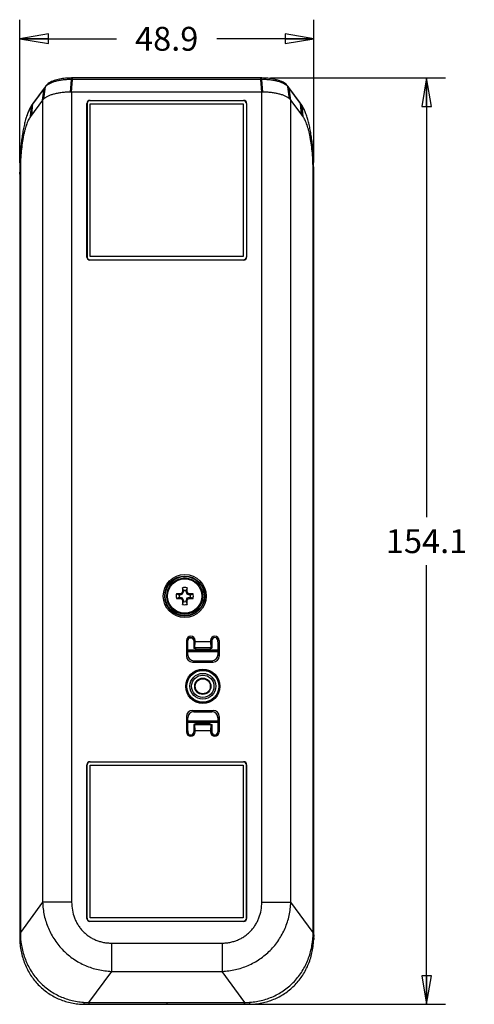
# Model space of a CAD drawing. Units: inches. Extents: x 0.8 to 8.4, y 1.7 to 16.1.
# Drawn here: x 1.4 to 4.3, y 1.7 to 8.2 of the extents above; entities that cross this region are included whole.
import ezdxf

# ---------------------------------------------------------------- set-up
doc = ezdxf.new("R2010")
doc.units = ezdxf.units.IN
doc.header["$LTSCALE"] = 1.108148
doc.header["$MEASUREMENT"] = 0
doc.layers.get('0').update_dxf_attribs({"linetype": 'CONTINUOUS'})
for name, color, linetype in [('3_AXIS', 7, 'CONTINUOUS'), ('4_SURF', 7, 'CONTINUOUS'), ('8_ROUNDS', 7, 'CONTINUOUS')]:
    doc.layers.add(name, color=color, linetype=linetype)
doc.styles.get("Standard").update_dxf_attribs({"font": 'txt', "width": 0.8})
doc.dimstyles.new('DIMSTYLE_1', dxfattribs={"dimtxt": 0.15625, "dimasz": 0.1875, "dimexe": 0.18, "dimexo": 0.0625, "dimgap": 0.09, "dimtad": 0, "dimtih": 1, "dimtoh": 1, "dimdec": 1, "dimzin": 4, "dimdsep": 46, "dimtxsty": 'STANDARD', "dimblk": 'CLOSED', "dimblk1": 'CLOSED', "dimblk2": 'CLOSED', "dimcen": 0.09, "dimadec": 0, "dimazin": 0, "dimtfac": 1, "dimtdec": 1, "dimtofl": 0, "dimtmove": 0, "dimatfit": 3, "dimldrblk": 'CLOSED', "dimfxl": 1, "dimtolj": 1, "dimtzin": 4, "dimarcsym": 0})

# ---------------------------------------------------------------- blocks, each defined once
blk = doc.blocks.new('_CLOSED')
at = {"color": 0, "linetype": 'BYBLOCK'}
for p, q in [((0, 0), (-1, 0.167)), ((-1, 0.167), (-1, -0.167)), ((-1, -0.167), (0, 0)), ((-1, 0), (0, 0))]:
    blk.add_line(p, q, dxfattribs=at)
blk = doc.blocks.new('*D0')
at = {"color": 2, "linetype": 'CONTINUOUS'}
for p, q in [((1.3704, 7.2173), (1.3704, 8.1528)), ((3.2947, 7.2173), (3.2947, 8.1528)), ((1.3704, 8.0278), (2.0044, 8.0278)), ((3.2947, 8.0278), (2.6607, 8.0278))]:
    blk.add_line(p, q, dxfattribs=at)
at = {"color": 2, "linetype": 'CONTINUOUS', "xscale": 0.1875, "yscale": 0.1875, "zscale": 0.1875, "rotation": 180}
blk.add_blockref('_CLOSED', (1.3704, 8.0278), dxfattribs=at)
at = {"color": 2, "linetype": 'CONTINUOUS', "xscale": 0.1875, "yscale": 0.1875, "zscale": 0.1875}
blk.add_blockref('_CLOSED', (3.2947, 8.0278), dxfattribs=at)
at = {"color": 2, "linetype": 'CONTINUOUS', "insert": (2.3325, 8.1059), "char_height": 0.15625, "width": 0.5, "attachment_point": 2, "line_spacing_factor": 0.9}
blk.add_mtext('48.9', dxfattribs=at)
blk = doc.blocks.new('*D1')
at = {"color": 2, "linetype": 'CONTINUOUS'}
for p, q in [((3.0114, 7.771), (4.1581, 7.771)), ((4.0331, 7.771), (4.0331, 4.8944)), ((4.0331, 1.7052), (4.0331, 4.5819)), ((2.9024, 1.7052), (4.1581, 1.7052))]:
    blk.add_line(p, q, dxfattribs=at)
at = {"color": 2, "linetype": 'CONTINUOUS', "xscale": 0.1875, "yscale": 0.1875, "zscale": 0.1875}
for p, rotation in [((4.0331, 7.771), 90), ((4.0331, 1.7052), 270)]:
    blk.add_blockref('_CLOSED', p, dxfattribs=dict(at, rotation=rotation))
at = {"color": 2, "linetype": 'CONTINUOUS', "insert": (4.0331, 4.8162), "char_height": 0.15625, "width": 0.625, "attachment_point": 2, "line_spacing_factor": 0.9}
blk.add_mtext('154.1', dxfattribs=at)

msp = doc.modelspace()

# ---------------------------------------------------------------- linework, layer by layer
at = {"color": 7, "linetype": 'CONTINUOUS'}
for p, q in [((1.7033, 7.6792), (1.7092, 7.7611)), ((1.7092, 7.7611), (1.7093, 7.771)), ((1.7103, 7.7611), (1.7092, 7.7611)), ((1.7162, 7.771), (1.7093, 7.771)), ((1.7103, 7.7611), (1.7103, 7.771)), ((1.7103, 7.6792), (1.7162, 7.7611)), ((1.7162, 7.7611), (1.7103, 7.7611)), ((1.7162, 7.7611), (1.7162, 7.771)), ((2.9558, 7.771), (1.7162, 7.771)), ((2.9489, 7.7611), (1.7162, 7.7611)), ((2.9489, 7.7611), (2.9489, 7.771)), ((2.9548, 7.6792), (2.9489, 7.7611)), ((2.9548, 7.7611), (2.9489, 7.7611)), ((2.9548, 7.7611), (2.9548, 7.771)), ((2.9559, 7.7611), (2.9548, 7.7611)), ((2.9559, 7.7611), (2.9558, 7.771)), ((2.9618, 7.6792), (2.9559, 7.7611)), ((1.5313, 7.7042), (1.4571, 7.6034)), ((1.5339, 7.7093), (1.4597, 7.6084)), ((1.5202, 7.6261), (1.5313, 7.7042)), ((1.5287, 7.6352), (1.5389, 7.7141)), ((1.5419, 7.7197), (1.5391, 7.7161)), ((1.5419, 7.7197), (1.5422, 7.7202)), ((1.7103, 7.6792), (1.7103, 2.3734)), ((2.9548, 7.6792), (1.7103, 7.6792)), ((2.9548, 2.3734), (2.9548, 7.6792)), ((3.1232, 7.7197), (3.1228, 7.7202)), ((3.1364, 7.6352), (3.1262, 7.7141)), ((3.1311, 7.7093), (3.1287, 7.7125)), ((3.2054, 7.6084), (3.1311, 7.7093)), ((3.1449, 7.6261), (3.1338, 7.7042)), ((3.208, 7.6034), (3.1338, 7.7042)), ((1.5202, 7.6261), (1.4406, 7.518)), ((1.4597, 7.6084), (1.4564, 7.6039)), ((1.5202, 7.6261), (1.5202, 2.3734)), ((3.1449, 2.3734), (3.1449, 7.6261)), ((3.2245, 7.518), (3.1449, 7.6261)), ((3.2097, 7.6026), (3.2054, 7.6084)), ((1.4406, 7.518), (1.4465, 7.5885)), ((1.445, 7.5239), (1.451, 7.5952)), ((1.4462, 7.5256), (1.4523, 7.5969)), ((1.4498, 7.5946), (1.4484, 7.5925)), ((1.4491, 7.5924), (1.4489, 7.5922)), ((1.4506, 7.5316), (1.4571, 7.6034)), ((1.4516, 7.596), (1.4514, 7.5957)), ((1.4528, 7.5975), (1.4523, 7.5969)), ((1.4561, 7.6021), (1.4528, 7.5975)), ((1.4536, 7.6001), (1.4528, 7.599)), ((1.454, 7.6007), (1.4536, 7.6001)), ((1.4545, 7.6013), (1.454, 7.6007)), ((1.4552, 7.6023), (1.4545, 7.6013)), ((1.4555, 7.6027), (1.4552, 7.6023)), ((1.4564, 7.6039), (1.4554, 7.6026)), ((1.4571, 7.6034), (1.4561, 7.6021)), ((1.8325, 6.6016), (1.8325, 7.6016)), ((1.8325, 7.6016), (2.8325, 7.6016)), ((2.8325, 7.6016), (2.8325, 6.6016)), ((3.2145, 7.5316), (3.208, 7.6034)), ((3.209, 7.6021), (3.208, 7.6034)), ((3.2123, 7.5975), (3.209, 7.6021)), ((3.2101, 7.6021), (3.2096, 7.6027)), ((3.2109, 7.601), (3.2101, 7.6021)), ((3.2114, 7.6002), (3.2109, 7.601)), ((3.2115, 7.6001), (3.2114, 7.6002)), ((3.2123, 7.599), (3.2115, 7.6001)), ((3.2128, 7.5969), (3.2123, 7.5975)), ((3.2189, 7.5256), (3.2128, 7.5969)), ((3.2136, 7.5957), (3.2135, 7.596)), ((3.2201, 7.5239), (3.214, 7.5952)), ((3.2162, 7.5922), (3.216, 7.5924)), ((3.2226, 7.5827), (3.2167, 7.5925)), ((3.2245, 7.518), (3.2186, 7.5885)), ((1.3747, 7.1666), (1.3717, 7.2303)), ((3.2904, 7.1666), (3.2934, 7.2303)), ((1.3747, 7.1666), (1.3747, 2.1757)), ((3.2904, 2.1757), (3.2904, 7.1666)), ((1.3704, 7.1548), (1.3704, 2.1488)), ((1.3747, 7.093), (1.3704, 7.1548)), ((3.2904, 7.093), (3.2947, 7.1548)), ((3.2947, 2.1488), (3.2947, 7.1548)), ((2.8325, 6.6016), (1.8325, 6.6016)), ((2.3962, 4.3934), (2.4141, 4.3872)), ((2.4225, 4.3872), (2.4141, 4.3872)), ((2.4225, 4.3872), (2.4212, 4.3939)), ((2.4225, 4.3872), (2.4363, 4.3929)), ((2.4363, 4.3929), (2.431, 4.3981)), ((2.4419, 4.4066), (2.4352, 4.4079)), ((2.4419, 4.415), (2.4357, 4.433)), ((2.4363, 4.3929), (2.4419, 4.4066)), ((2.4419, 4.415), (2.4419, 4.4066)), ((2.4656, 4.433), (2.4594, 4.415)), ((2.4594, 4.4066), (2.4594, 4.415)), ((2.4594, 4.4066), (2.4661, 4.4079)), ((2.4594, 4.4066), (2.4651, 4.3929)), ((2.4651, 4.3929), (2.4703, 4.3981)), ((2.4651, 4.3929), (2.4788, 4.3872)), ((2.4788, 4.3872), (2.4801, 4.3939)), ((2.4872, 4.3872), (2.4788, 4.3872)), ((2.4872, 4.3872), (2.5051, 4.3934)), ((2.4141, 4.3697), (2.3962, 4.3636)), ((2.4141, 4.3697), (2.4225, 4.3697)), ((2.4225, 4.3697), (2.4212, 4.363)), ((2.4363, 4.3641), (2.4225, 4.3697)), ((2.4363, 4.3641), (2.431, 4.3588)), ((2.4419, 4.3503), (2.4352, 4.349)), ((2.4357, 4.324), (2.4419, 4.342)), ((2.4419, 4.3503), (2.4363, 4.3641)), ((2.4419, 4.3503), (2.4419, 4.342)), ((2.4651, 4.3641), (2.4594, 4.3503)), ((2.4594, 4.3503), (2.4661, 4.349)), ((2.4594, 4.342), (2.4594, 4.3503)), ((2.4594, 4.342), (2.4656, 4.324)), ((2.4788, 4.3697), (2.4651, 4.3641)), ((2.4651, 4.3641), (2.4703, 4.3588)), ((2.4788, 4.3697), (2.4872, 4.3697)), ((2.4788, 4.3697), (2.4801, 4.363)), ((2.5051, 4.3636), (2.4872, 4.3697)), ((2.4617, 4.0872), (2.4703, 4.0872)), ((2.4703, 4.0789), (2.4703, 4.0872)), ((2.6758, 4.0872), (2.6672, 4.0872)), ((2.6672, 4.0789), (2.6672, 4.0872)), ((2.6672, 4.0234), (2.4703, 4.0234)), ((2.6672, 4.0136), (2.4703, 4.0136)), ((2.4704, 4.0241), (2.6672, 4.0241)), ((2.4703, 3.5622), (2.6672, 3.5622)), ((2.4703, 3.5524), (2.6672, 3.5524)), ((2.6672, 3.5517), (2.4704, 3.5517)), ((2.4617, 3.4886), (2.4703, 3.4886)), ((2.4703, 3.4969), (2.4703, 3.4886)), ((2.6672, 3.4969), (2.6672, 3.4886)), ((2.6758, 3.4886), (2.6672, 3.4886)), ((1.8325, 3.2709), (2.8325, 3.2709)), ((1.8325, 2.2709), (1.8325, 3.2709)), ((2.8325, 3.2709), (2.8325, 2.2709)), ((1.5202, 2.3734), (1.3747, 2.1757)), ((3.2904, 2.1757), (3.1449, 2.3734)), ((2.8325, 2.2709), (1.8325, 2.2709)), ((1.3747, 2.1954), (1.3704, 2.1488)), ((3.2904, 2.1954), (3.2947, 2.1488)), ((1.3747, 2.1757), (1.3707, 2.1287)), ((3.2904, 2.1757), (3.2944, 2.1287)), ((1.9704, 1.9211), (1.8205, 1.7174)), ((2.8446, 1.7174), (2.6947, 1.9211)), ((1.7882, 1.7186), (1.7932, 1.7054)), ((1.7932, 1.7054), (1.7941, 1.7054)), ((1.8205, 1.7174), (2.8446, 1.7174)), ((1.8205, 1.7174), (1.8252, 1.7052)), ((1.8252, 1.7052), (2.8399, 1.7052)), ((2.3325, 1.7174), (2.3325, 1.7052)), ((2.8446, 1.7174), (2.8399, 1.7052)), ((2.871, 1.7054), (2.8719, 1.7054)), ((2.8769, 1.7186), (2.8719, 1.7054))]:
    msp.add_line(p, q, dxfattribs=at)
for points in [[(1.7093, 7.771), (1.6998, 7.7709), (1.6898, 7.7705), (1.6799, 7.77), (1.67, 7.7692), (1.6602, 7.7681), (1.6505, 7.7668), (1.6409, 7.7653), (1.6314, 7.7635), (1.6222, 7.7615), (1.6131, 7.7593), (1.6043, 7.7567), (1.5957, 7.7539), (1.5874, 7.7508), (1.5792, 7.7473), (1.5715, 7.7434), (1.5642, 7.7392), (1.5576, 7.7347), (1.5516, 7.73), (1.5464, 7.725), (1.5422, 7.7202)], [(3.1228, 7.7202), (3.1187, 7.725), (3.1135, 7.7299), (3.1076, 7.7347), (3.1009, 7.7392), (3.0937, 7.7434), (3.0859, 7.7472), (3.0778, 7.7507), (3.0694, 7.7539), (3.0608, 7.7567), (3.052, 7.7592), (3.043, 7.7615), (3.0337, 7.7635), (3.0243, 7.7653), (3.0147, 7.7668), (3.005, 7.7681), (2.9952, 7.7692), (2.9853, 7.77), (2.9753, 7.7705), (2.9653, 7.7709), (2.9558, 7.771)], [(1.5391, 7.7161), (1.5364, 7.7125), (1.5339, 7.7093)], [(3.1287, 7.7125), (3.126, 7.7161), (3.1232, 7.7197)], [(1.4484, 7.5925), (1.4425, 7.5827), (1.4367, 7.572), (1.4313, 7.5606), (1.4261, 7.5486), (1.4212, 7.536), (1.4182, 7.5276)], [(1.4528, 7.599), (1.4514, 7.5969), (1.4498, 7.5946)], [(3.2167, 7.5925), (3.2153, 7.5946), (3.2137, 7.5969), (3.2123, 7.599)], [(3.2469, 7.5276), (3.2439, 7.536), (3.239, 7.5486), (3.2338, 7.5606), (3.2284, 7.5719), (3.2226, 7.5827)]]:
    msp.add_lwpolyline(points, dxfattribs=at)
for centre, radius in [((2.4507, 4.3785), 0.1181), ((2.4507, 4.3785), 0.1122), ((2.5688, 3.7879), 0.1122), ((2.5688, 3.7879), 0.1081), ((2.5688, 3.7879), 0.1041), ((2.5688, 3.7879), 0.0845), ((2.5688, 3.7879), 0.073), ((2.5688, 3.7879), 0.0533), ((2.5688, 3.7879), 0.0492)]:
    msp.add_circle(centre, radius, dxfattribs=at)
for centre, radius, start, end in [((1.5494, 7.6979), 0.0191, 143.69693, 160.93379), ((1.7941, 7.5107), 0.3264, 142.64476, 143.63576), ((1.8039, 7.5031), 0.3388, 141.48506, 142.64047), ((1.5567, 7.7082), 0.0187, 142.15546, 161.74681), ((1.5736, 7.6864), 0.0444, 140.89131, 141.48591), ((1.5569, 7.7086), 0.0187, 141.74641, 161.81492), ((1.7103, 7.1387), 0.5405, 89.9999, 90.74403), ((2.9548, 7.1387), 0.5405, 89.25595, 90.0001), ((3.1082, 7.7086), 0.0187, 18.1852, 38.25609), ((3.1084, 7.7082), 0.0187, 18.24676, 37.84414), ((3.0915, 7.6864), 0.0444, 38.51407, 39.10795), ((2.8629, 7.5045), 0.3366, 37.35587, 38.51868), ((2.8725, 7.5118), 0.3245, 36.36137, 37.35823), ((3.1157, 7.6979), 0.0191, 19.06046, 36.30223), ((1.4751, 7.5971), 0.0191, 143.6968, 160.93379), ((3.19, 7.5971), 0.0191, 19.06608, 36.30243), ((1.4636, 7.5827), 0.018, 147.13073, 161.17349), ((1.5813, 7.501), 0.1608, 145.427, 146.98291), ((1.5708, 7.5082), 0.148, 144.46674, 145.3346), ((1.468, 7.5882), 0.0187, 144.67027, 161.10743), ((1.5662, 7.5115), 0.1424, 143.98463, 144.46596), ((1.4688, 7.5891), 0.0188, 144.21071, 161.08866), ((1.5771, 7.5036), 0.1558, 143.73293, 143.98385), ((1.4693, 7.5896), 0.0189, 146.34743, 161.07415), ((1.4695, 7.5898), 0.0189, 147.18036, 161.06733), ((1.5988, 7.4891), 0.1818, 143.64471, 144.03477), ((1.4703, 7.5907), 0.019, 143.52762, 161.00685), ((1.4709, 7.5913), 0.0192, 146.69001, 160.92856), ((1.4691, 7.5897), 0.0186, 143.91194, 146.30849), ((1.4693, 7.5899), 0.0187, 146.69139, 147.14684), ((1.4693, 7.5899), 0.0187, 144.76364, 146.69174), ((1.4693, 7.5899), 0.0187, 143.83316, 144.76298), ((1.4706, 7.5914), 0.0189, 143.64027, 146.65259), ((3.1945, 7.5914), 0.0189, 33.34755, 36.35879), ((3.195, 7.5909), 0.0188, 33.31649, 36.52877), ((3.1942, 7.5913), 0.0192, 19.07163, 33.31015), ((3.1949, 7.5909), 0.0188, 32.37777, 33.31594), ((3.1947, 7.5907), 0.0191, 19.00052, 32.34682), ((3.1958, 7.5899), 0.0187, 32.84359, 36.16742), ((3.196, 7.5897), 0.0186, 33.69149, 36.08911), ((3.1958, 7.5896), 0.0189, 18.92585, 33.65253), ((3.1962, 7.5891), 0.0188, 18.91129, 35.78926), ((3.1958, 7.5899), 0.0187, 32.10271, 32.84415), ((3.1956, 7.5898), 0.019, 18.93412, 32.0737), ((3.1971, 7.5882), 0.0187, 18.89258, 35.32975), ((3.0663, 7.4891), 0.1818, 35.96526, 36.35529), ((3.088, 7.5036), 0.1558, 36.01614, 36.26707), ((3.0989, 7.5115), 0.1423, 35.53503, 36.01537), ((3.0932, 7.5074), 0.1494, 34.66944, 35.53023), ((3.0814, 7.4994), 0.1636, 33.03077, 34.5595), ((3.2015, 7.5827), 0.018, 18.82651, 32.86936), ((3.3029, 7.1583), 1.9325, 177.86419, 179.75348), ((1.3441, 7.1579), 1.9506, 0.25533, 2.12707), ((3.9641, 7.1548), 2.5938, 179.7391, 179.99916), ((0.7009, 7.1548), 2.5938, 0.00084, 0.26094), ((2.4507, 4.3785), 0.0565, 164.69567, 195.30433), ((2.4489, 2.5774), 1.8168, 90.87271, 91.66175), ((2.4507, 4.3785), 0.0375, 166.56426, 193.43574), ((3.1811, 2.6146), 1.9349, 112.81058, 113.12701), ((4.2183, 3.6464), 1.9389, 156.87361, 157.18904), ((4.252, 4.3803), 1.817, 178.33821, 179.12752), ((2.4507, 4.3785), 0.0565, 74.70127, 105.29873), ((2.4507, 4.3785), 0.0375, 76.56426, 103.43574), ((0.6827, 4.3811), 1.7836, 0.86287, 1.66701), ((0.6831, 3.6464), 1.9388, 22.81096, 23.1264), ((1.7203, 2.6148), 1.9346, 66.87298, 67.18944), ((2.4533, 2.6108), 1.7833, 88.33302, 89.13691), ((2.4507, 4.3785), 0.0375, 346.56426, 13.43574), ((2.4507, 4.3785), 0.0565, 344.69567, 15.30433), ((2.448, 6.1461), 1.7833, 268.33302, 269.13691), ((3.1811, 6.1422), 1.9346, 246.87298, 247.18944), ((4.2182, 5.1105), 1.9388, 202.81096, 203.1264), ((4.2186, 4.3759), 1.7836, 180.86286, 181.66701), ((2.4507, 4.3785), 0.0565, 254.70124, 285.29876), ((2.4507, 4.3785), 0.0375, 256.56426, 283.43574), ((0.6493, 4.3767), 1.817, 358.33821, 359.12752), ((0.683, 5.1105), 1.9389, 336.87366, 337.18909), ((1.7202, 6.1424), 1.9349, 292.81058, 293.12701), ((2.4525, 6.1796), 1.8168, 270.87271, 271.66175), ((2.49, 4.0872), 0.0197, 0, 180), ((2.6475, 4.0872), 0.0197, 0, 180), ((2.49, 3.4886), 0.0197, 180, 360), ((2.6475, 3.4886), 0.0197, 180, 360), ((1.9502, 2.1488), 0.5799, 179.99981, 180.87764), ((1.9474, 2.1487), 0.5771, 180.87795, 181.98649), ((2.7181, 2.1487), 0.5766, 358.01321, 359.12248), ((2.7153, 2.1488), 0.5794, 359.12201, 0.00055), ((1.8204, 2.1848), 0.4673, 266.0472, 270.00844), ((1.8252, 4.5977), 2.8925, 269.38332, 270.00013), ((2.8399, 4.5986), 2.8934, 269.99996, 270.61658), ((2.8446, 2.1861), 0.4687, 269.99726, 273.94701)]:
    msp.add_arc(centre, radius, start, end, dxfattribs=at)
for points, knots in [([(1.7092, 7.7611), (1.7, 7.7611), (1.6818, 7.7605), (1.655, 7.7582), (1.6294, 7.7543), (1.6055, 7.749), (1.5871, 7.7433), (1.5738, 7.738), (1.5649, 7.7339), (1.5569, 7.7294), (1.55, 7.7247), (1.544, 7.7198), (1.5406, 7.7163), (1.5392, 7.7144)], [0, 0, 0, 0, 0.15262, 0.302484, 0.447054, 0.583521, 0.709148, 0.767124, 0.821492, 0.872033, 0.918609, 0.9612, 1, 1, 1, 1]), ([(3.1259, 7.7144), (3.1245, 7.7163), (3.1211, 7.7198), (3.1151, 7.7247), (3.1081, 7.7294), (3.1002, 7.7339), (3.0913, 7.738), (3.078, 7.7433), (3.0596, 7.749), (3.0357, 7.7543), (3.0101, 7.7582), (2.9833, 7.7605), (2.9651, 7.7611), (2.9559, 7.7611)], [0, 0, 0, 0, 0.0388, 0.08139, 0.127966, 0.178507, 0.232875, 0.290851, 0.416478, 0.552945, 0.697515, 0.84738, 1, 1, 1, 1]), ([(1.7033, 7.6792), (1.6938, 7.6791), (1.6751, 7.6783), (1.652, 7.6762), (1.6341, 7.6737), (1.6172, 7.6709), (1.6012, 7.6674), (1.586, 7.6632), (1.5755, 7.6599), (1.5657, 7.6563), (1.5567, 7.6525), (1.5485, 7.6485), (1.5411, 7.6443), (1.5345, 7.6399), (1.5306, 7.6368), (1.5287, 7.6352)], [0, 0, 0, 0, 0.155736, 0.307418, 0.380801, 0.452081, 0.58711, 0.65038, 0.710529, 0.767386, 0.820843, 0.870851, 0.917358, 0.96037, 1, 1, 1, 1]), ([(3.1364, 7.6352), (3.1345, 7.6368), (3.1306, 7.6399), (3.124, 7.6443), (3.1166, 7.6485), (3.1084, 7.6525), (3.0994, 7.6563), (3.0896, 7.6599), (3.0791, 7.6632), (3.0639, 7.6674), (3.0478, 7.6709), (3.031, 7.6737), (3.0131, 7.6762), (2.99, 7.6783), (2.9713, 7.6791), (2.9618, 7.6792)], [0, 0, 0, 0, 0.03963, 0.082642, 0.129149, 0.179156, 0.232614, 0.289471, 0.34962, 0.41289, 0.547919, 0.619199, 0.692581, 0.844264, 1, 1, 1, 1]), ([(1.5287, 7.6352), (1.5279, 7.6345), (1.5248, 7.6317), (1.522, 7.6286), (1.5202, 7.6261)], [0, 0, 0, 0, 0.265369, 1, 1, 1, 1]), ([(3.1449, 7.6261), (3.1443, 7.6269), (3.1417, 7.6302), (3.1388, 7.6332), (3.1364, 7.6352)], [0, 0, 0, 0, 0.235481, 1, 1, 1, 1]), ([(1.4465, 7.5885), (1.4438, 7.5845), (1.4387, 7.5757), (1.4315, 7.5614), (1.4246, 7.5452), (1.4203, 7.5337), (1.4182, 7.5276)], [0, 0, 0, 0, 0.21607, 0.453622, 0.711313, 1, 1, 1, 1]), ([(3.2469, 7.5276), (3.2448, 7.5337), (3.2405, 7.5452), (3.2336, 7.5614), (3.2264, 7.5757), (3.2212, 7.5845), (3.2186, 7.5885)], [0, 0, 0, 0, 0.288714, 0.546374, 0.783926, 1, 1, 1, 1]), ([(1.4182, 7.5276), (1.4148, 7.518), (1.4085, 7.4978), (1.4003, 7.4658), (1.393, 7.4311), (1.3866, 7.3942), (1.3813, 7.3552), (1.3754, 7.3004), (1.3728, 7.2586), (1.3717, 7.2303)], [0, 0, 0, 0, 0.100862, 0.210397, 0.328017, 0.452594, 0.583255, 0.718705, 1, 1, 1, 1]), ([(1.4406, 7.518), (1.4381, 7.5146), (1.4331, 7.5069), (1.4263, 7.4941), (1.4198, 7.4794), (1.4136, 7.4629), (1.4077, 7.4447), (1.4023, 7.4248), (1.3972, 7.4035), (1.3909, 7.3725), (1.3844, 7.3309), (1.3788, 7.2783), (1.3754, 7.2231), (1.3747, 7.1856), (1.3747, 7.1666)], [0, 0, 0, 0, 0.035678, 0.075737, 0.120202, 0.168998, 0.221985, 0.27896, 0.339685, 0.403873, 0.541362, 0.688647, 0.842625, 1, 1, 1, 1]), ([(3.2904, 7.1666), (3.2904, 7.1856), (3.2897, 7.2231), (3.2863, 7.2783), (3.2807, 7.3309), (3.2742, 7.3725), (3.2679, 7.4035), (3.2628, 7.4248), (3.2574, 7.4447), (3.2515, 7.4629), (3.2453, 7.4794), (3.2388, 7.4941), (3.232, 7.5069), (3.227, 7.5146), (3.2245, 7.518)], [0, 0, 0, 0, 0.157375, 0.311353, 0.458638, 0.596127, 0.660315, 0.72104, 0.778015, 0.831002, 0.879798, 0.924263, 0.964322, 1, 1, 1, 1]), ([(3.2934, 7.2303), (3.2923, 7.2586), (3.2897, 7.3004), (3.2838, 7.3552), (3.2785, 7.3942), (3.2721, 7.4311), (3.2648, 7.4658), (3.2566, 7.4978), (3.2502, 7.518), (3.2469, 7.5276)], [0, 0, 0, 0, 0.281296, 0.416747, 0.547409, 0.671986, 0.789607, 0.899142, 1, 1, 1, 1]), ([(1.3707, 2.1287), (1.3712, 2.1139), (1.3736, 2.0845), (1.3811, 2.0414), (1.3924, 2), (1.4073, 1.9604), (1.4255, 1.923), (1.447, 1.888), (1.4714, 1.8555), (1.4987, 1.8258), (1.5285, 1.799), (1.5608, 1.7752), (1.5953, 1.7546), (1.6317, 1.7374), (1.67, 1.7236), (1.7099, 1.7135), (1.7511, 1.7072), (1.7791, 1.7055), (1.7932, 1.7054)], [0, 0, 0, 0, 0.067176, 0.133148, 0.197936, 0.26163, 0.324341, 0.386217, 0.447422, 0.508142, 0.568571, 0.628911, 0.689365, 0.750135, 0.811416, 0.873378, 0.936185, 1, 1, 1, 1]), ([(1.3747, 2.1757), (1.3747, 2.1474), (1.3794, 2.0906), (1.4011, 2.008), (1.4374, 1.9307), (1.4877, 1.8616), (1.5505, 1.8036), (1.6235, 1.7591), (1.7037, 1.7296), (1.7599, 1.7205), (1.7882, 1.7186)], [0, 0, 0, 0, 0.125033, 0.250051, 0.375055, 0.500045, 0.625028, 0.75001, 0.874999, 1, 1, 1, 1]), ([(2.8719, 1.7054), (2.886, 1.7055), (2.914, 1.7072), (2.9552, 1.7135), (2.9951, 1.7236), (3.0333, 1.7374), (3.0698, 1.7546), (3.1043, 1.7752), (3.1366, 1.799), (3.1664, 1.8258), (3.1937, 1.8555), (3.2181, 1.888), (3.2396, 1.923), (3.2578, 1.9604), (3.2727, 2), (3.284, 2.0414), (3.2915, 2.0845), (3.2939, 2.1139), (3.2944, 2.1287)], [0, 0, 0, 0, 0.063815, 0.126622, 0.188584, 0.249865, 0.310635, 0.371089, 0.431429, 0.491858, 0.552578, 0.613783, 0.675659, 0.73837, 0.802064, 0.866852, 0.932824, 1, 1, 1, 1]), ([(2.8769, 1.7186), (2.9051, 1.7205), (2.9614, 1.7296), (3.0416, 1.7591), (3.1146, 1.8036), (3.1774, 1.8616), (3.2277, 1.9307), (3.264, 2.008), (3.2857, 2.0906), (3.2904, 2.1474), (3.2904, 2.1757)], [0, 0, 0, 0, 0.125001, 0.24999, 0.374972, 0.499955, 0.624945, 0.749949, 0.874967, 1, 1, 1, 1])]:
    msp.add_open_spline(points, degree=3, knots=knots, dxfattribs=at)
at = {"layer": '3_AXIS', "color": 7, "linetype": 'CONTINUOUS'}
msp.add_arc((2.4507, 4.3785), 0.277, 275.704, 279.7251, dxfattribs=at)
at = {"layer": '4_SURF', "color": 7, "linetype": 'CONTINUOUS'}
for p, q in [((1.7103, 2.3734), (1.5202, 2.3734)), ((2.9548, 2.3734), (3.1449, 2.3734)), ((1.9704, 2.106), (2.6947, 2.106)), ((1.9704, 2.106), (1.9704, 1.9211)), ((2.6947, 2.106), (2.6947, 1.9211)), ((1.9704, 1.9211), (2.6947, 1.9211))]:
    msp.add_line(p, q, dxfattribs=at)
for points, knots in [([(1.5202, 2.3734), (1.5207, 2.3588), (1.5231, 2.3297), (1.5306, 2.2866), (1.542, 2.2443), (1.5574, 2.2032), (1.5765, 2.1636), (1.5993, 2.126), (1.6255, 2.0906), (1.655, 2.0579), (1.6875, 2.0281), (1.7226, 2.0015), (1.7602, 1.9783), (1.7997, 1.9589), (1.8409, 1.9432), (1.8833, 1.9316), (1.9266, 1.9239), (1.9558, 1.9216), (1.9704, 1.9211)], [0, 0, 0, 0, 0.062165, 0.124408, 0.18673, 0.249129, 0.311599, 0.374133, 0.436718, 0.499344, 0.561995, 0.624656, 0.687312, 0.749946, 0.812544, 0.875093, 0.937581, 1, 1, 1, 1]), ([(1.7103, 2.3734), (1.7103, 2.3561), (1.7133, 2.3214), (1.7249, 2.2794), (1.7389, 2.2477), (1.7516, 2.225), (1.7665, 2.2037), (1.7835, 2.184), (1.8025, 2.1661), (1.8232, 2.1504), (1.8454, 2.1368), (1.8689, 2.1256), (1.8934, 2.1168), (1.9186, 2.1106), (1.9444, 2.1069), (1.9617, 2.106), (1.9704, 2.106)], [0, 0, 0, 0, 0.124916, 0.249816, 0.312333, 0.374849, 0.437364, 0.499879, 0.562393, 0.624907, 0.687421, 0.749935, 0.81245, 0.874966, 0.937482, 1, 1, 1, 1]), ([(2.6947, 1.9211), (2.7093, 1.9216), (2.7385, 1.9239), (2.7818, 1.9316), (2.8242, 1.9432), (2.8654, 1.9589), (2.9049, 1.9783), (2.9424, 2.0015), (2.9776, 2.0281), (3.0101, 2.0579), (3.0396, 2.0906), (3.0658, 2.126), (3.0886, 2.1636), (3.1077, 2.2032), (3.1231, 2.2443), (3.1345, 2.2866), (3.142, 2.3297), (3.1444, 2.3588), (3.1449, 2.3734)], [0, 0, 0, 0, 0.062419, 0.124907, 0.187456, 0.250054, 0.312688, 0.375344, 0.438005, 0.500656, 0.563282, 0.625867, 0.688401, 0.750871, 0.81327, 0.875592, 0.937835, 1, 1, 1, 1]), ([(2.6947, 2.106), (2.7034, 2.106), (2.7207, 2.1069), (2.7464, 2.1106), (2.7717, 2.1168), (2.7962, 2.1256), (2.8197, 2.1368), (2.8419, 2.1504), (2.8626, 2.1661), (2.8816, 2.184), (2.8986, 2.2037), (2.9135, 2.225), (2.9262, 2.2477), (2.9402, 2.2794), (2.9518, 2.3214), (2.9548, 2.3561), (2.9548, 2.3734)], [0, 0, 0, 0, 0.062518, 0.125034, 0.18755, 0.250065, 0.312579, 0.375093, 0.437607, 0.500121, 0.562636, 0.625151, 0.687667, 0.750184, 0.875084, 1, 1, 1, 1])]:
    msp.add_open_spline(points, degree=3, knots=knots, dxfattribs=at)
at = {"layer": '8_ROUNDS', "color": 7, "linetype": 'CONTINUOUS'}
for p, q in [((1.8295, 7.6242), (1.8305, 7.6232)), ((1.8295, 7.6242), (2.8356, 7.6242)), ((1.8305, 7.6232), (2.8346, 7.6232)), ((2.8356, 7.6242), (2.8346, 7.6232)), ((1.8099, 6.5985), (1.8099, 7.6046)), ((1.8099, 7.6046), (1.8109, 7.6036)), ((1.8109, 7.6036), (1.8109, 6.5995)), ((2.8552, 7.6046), (2.8542, 7.6036)), ((2.8542, 7.6036), (2.8542, 6.5995)), ((2.8552, 7.6046), (2.8552, 6.5985)), ((1.8099, 6.5985), (1.8109, 6.5995)), ((1.8295, 6.5789), (1.8305, 6.5799)), ((2.8356, 6.5789), (1.8295, 6.5789)), ((1.8305, 6.5799), (2.8346, 6.5799)), ((2.8356, 6.5789), (2.8346, 6.5799)), ((2.8552, 6.5985), (2.8542, 6.5995)), ((2.4617, 4.0872), (2.4617, 3.9858)), ((2.4703, 4.0576), (2.4703, 4.0789)), ((2.5183, 4.0872), (2.5097, 4.0872)), ((2.5097, 4.0872), (2.5097, 4.0384)), ((2.5183, 4.0798), (2.5183, 4.0872)), ((2.6192, 4.0798), (2.5183, 4.0798)), ((2.6192, 4.0872), (2.6278, 4.0872)), ((2.6192, 4.0872), (2.6192, 4.0798)), ((2.6278, 4.0872), (2.6278, 4.0384)), ((2.6672, 4.0789), (2.6672, 4.0576)), ((2.6758, 4.0872), (2.6758, 3.9858)), ((2.4703, 3.9945), (2.4703, 4.0225)), ((2.5097, 4.0384), (2.515, 4.0405)), ((2.5261, 4.0318), (2.5097, 4.0384)), ((2.6225, 4.0405), (2.515, 4.0405)), ((2.5261, 4.0318), (2.6114, 4.0318)), ((2.6114, 4.0318), (2.6278, 4.0384)), ((2.6225, 4.0405), (2.6278, 4.0384)), ((2.6672, 4.0225), (2.6672, 3.9945)), ((2.4703, 3.9945), (2.4617, 3.9858)), ((2.5096, 3.9552), (2.501, 3.9466)), ((2.501, 3.9466), (2.6366, 3.9466)), ((2.5096, 3.9552), (2.628, 3.9552)), ((2.6366, 3.9466), (2.628, 3.9552)), ((2.6758, 3.9858), (2.6672, 3.9945)), ((2.501, 3.6292), (2.6366, 3.6292)), ((2.501, 3.6292), (2.5096, 3.6206)), ((2.5096, 3.6206), (2.628, 3.6206)), ((2.628, 3.6206), (2.6366, 3.6292)), ((2.4617, 3.59), (2.4703, 3.5814)), ((2.4617, 3.59), (2.4617, 3.4886)), ((2.4703, 3.5534), (2.4703, 3.5814)), ((2.6672, 3.5814), (2.6758, 3.59)), ((2.6672, 3.5814), (2.6672, 3.5534)), ((2.6758, 3.59), (2.6758, 3.4886)), ((2.4703, 3.4969), (2.4703, 3.5182)), ((2.5261, 3.544), (2.5097, 3.5374)), ((2.5097, 3.5374), (2.515, 3.5353)), ((2.5097, 3.5374), (2.5097, 3.4886)), ((2.5183, 3.4886), (2.5097, 3.4886)), ((2.6225, 3.5353), (2.515, 3.5353)), ((2.6192, 3.496), (2.5183, 3.496)), ((2.5183, 3.4886), (2.5183, 3.496)), ((2.5261, 3.544), (2.6114, 3.544)), ((2.6114, 3.544), (2.6278, 3.5374)), ((2.6192, 3.496), (2.6192, 3.4886)), ((2.6192, 3.4886), (2.6278, 3.4886)), ((2.6225, 3.5353), (2.6278, 3.5374)), ((2.6278, 3.5374), (2.6278, 3.4886)), ((2.6672, 3.5182), (2.6672, 3.4969)), ((1.8295, 3.2935), (2.8356, 3.2935)), ((1.8295, 3.2935), (1.8305, 3.2925)), ((1.8305, 3.2925), (2.8346, 3.2925)), ((2.8356, 3.2935), (2.8346, 3.2925)), ((1.8099, 3.2739), (1.8109, 3.2729)), ((1.8099, 2.2678), (1.8099, 3.2739)), ((1.8109, 2.2688), (1.8109, 3.2729)), ((2.8552, 3.2739), (2.8542, 3.2729)), ((2.8542, 2.2688), (2.8542, 3.2729)), ((2.8552, 3.2739), (2.8552, 2.2678)), ((1.8099, 2.2678), (1.8109, 2.2688)), ((2.8552, 2.2678), (2.8542, 2.2688)), ((1.8295, 2.2482), (1.8305, 2.2492)), ((2.8356, 2.2482), (1.8295, 2.2482)), ((1.8305, 2.2492), (2.8346, 2.2492)), ((2.8356, 2.2482), (2.8346, 2.2492))]:
    msp.add_line(p, q, dxfattribs=at)
for radius in [0.1409, 0.1311, 0.1283, 0.1184]:
    msp.add_circle((2.4507, 4.3785), radius, dxfattribs=at)
for centre, start, end in [((2.49, 4.0872), 0, 180), ((2.6475, 4.0872), 0, 180), ((2.49, 3.4886), 180, 360), ((2.6475, 3.4886), 180, 360)]:
    msp.add_arc(centre, 0.0283, start, end, dxfattribs=at)
for centre, major_axis, ratio, start_param, end_param in [((1.8296, 7.6045), (0.014, -0.014), 0.992433, 2.359993, 3.923193), ((1.8307, 7.6035), (0.014, -0.014), 0.992433, 2.359993, 3.923193), ((2.8344, 7.6035), (-0.014, -0.014), 0.992433, 2.359993, 3.923193), ((2.8355, 7.6045), (0.014, 0.014), 0.992433, -0.7816, 0.7816), ((1.8296, 6.5986), (0.014, 0.014), 0.992433, -3.923193, -2.359993), ((1.8307, 6.5997), (0.014, 0.014), 0.992433, 2.359993, 3.923193), ((2.8344, 6.5997), (-0.014, 0.014), 0.992433, 2.359993, 3.923193), ((2.8355, 6.5986), (-0.014, 0.014), 0.992433, -3.923193, -2.359993), ((2.5149, 4.0798), (0, 0.0394), 0.087489, -3.106686, -1.570796), ((2.6227, 4.0798), (0, 0.0394), 0.087489, -4.712389, -3.176499), ((2.5261, 4.022), (0, 0.00984), 0.087489, -1.352105, -0.034907), ((2.6115, 4.022), (0, 0.00984), 0.087489, 0.034907, 1.352105), ((2.5013, 3.9861), (0.0281, 0.0281), 0.992433, -3.923193, -2.359993), ((2.5099, 3.9948), (-0.0281, -0.0281), 0.992433, -0.7816, 0.7816), ((2.6277, 3.9948), (-0.0281, 0.0281), 0.992433, 2.359993, 3.923193), ((2.6363, 3.9861), (0.0281, -0.0281), 0.992433, -0.7816, 0.7816), ((2.5013, 3.5897), (0.0281, -0.0281), 0.992433, 2.359993, 3.923193), ((2.5099, 3.5811), (0.0281, -0.0281), 0.992433, 2.359993, 3.923193), ((2.6277, 3.5811), (0.0281, 0.0281), 0.992433, -0.7816, 0.7816), ((2.6363, 3.5897), (0.0281, 0.0281), 0.992433, -0.7816, 0.7816), ((2.5261, 3.5538), (0, 0.00984), 0.087489, -3.106686, -1.789488), ((2.6115, 3.5538), (0, 0.00984), 0.087489, -4.493697, -3.176499), ((2.5149, 3.496), (0, 0.0394), 0.087489, -1.570796, -0.034907), ((2.6227, 3.496), (0, 0.0394), 0.087489, 0.034907, 1.570796), ((1.8296, 3.2738), (0.014, -0.014), 0.992433, 2.359993, 3.923193), ((1.8307, 3.2727), (0.014, -0.014), 0.992433, 2.359993, 3.923193), ((2.8344, 3.2727), (-0.014, -0.014), 0.992433, 2.359993, 3.923193), ((2.8355, 3.2738), (0.014, 0.014), 0.992433, -0.7816, 0.7816), ((1.8296, 2.2679), (0.014, 0.014), 0.992433, -3.923193, -2.359993), ((1.8307, 2.269), (0.014, 0.014), 0.992433, 2.359993, 3.923193), ((2.8344, 2.269), (-0.014, 0.014), 0.992433, 2.359993, 3.923193), ((2.8355, 2.2679), (-0.014, 0.014), 0.992433, -3.923193, -2.359993)]:
    msp.add_ellipse(centre, major_axis=major_axis, ratio=ratio, start_param=start_param, end_param=end_param, dxfattribs=at)
for points, knots in [([(2.4703, 4.0225), (2.4703, 4.0254), (2.4705, 4.0313), (2.4709, 4.04), (2.4705, 4.0488), (2.4703, 4.0546), (2.4703, 4.0576)], [0, 0, 0, 0, 0.252865, 0.499982, 0.747085, 1, 1, 1, 1]), ([(2.6672, 4.0576), (2.6672, 4.0546), (2.667, 4.0488), (2.6666, 4.04), (2.667, 4.0313), (2.6672, 4.0254), (2.6672, 4.0225)], [0, 0, 0, 0, 0.252914, 0.50002, 0.747139, 1, 1, 1, 1]), ([(2.4703, 3.5182), (2.4703, 3.5212), (2.4705, 3.527), (2.4709, 3.5358), (2.4705, 3.5445), (2.4703, 3.5504), (2.4703, 3.5534)], [0, 0, 0, 0, 0.252914, 0.50002, 0.747139, 1, 1, 1, 1]), ([(2.6672, 3.5534), (2.6672, 3.5504), (2.667, 3.5445), (2.6666, 3.5358), (2.667, 3.527), (2.6672, 3.5212), (2.6672, 3.5182)], [0, 0, 0, 0, 0.252861, 0.499976, 0.747082, 1, 1, 1, 1])]:
    msp.add_open_spline(points, degree=3, knots=knots, dxfattribs=at)

# ---------------------------------------------------------------- dimensions: what is measured, and where the dimension line sits
at = {"color": 2, "linetype": 'CONTINUOUS'}
dim = msp.add_linear_dim(base=(3.2947, 8.0278), p1=(1.3704, 7.2173), p2=(3.2947, 7.2173), dimstyle='DIMSTYLE_1', dxfattribs=at)
dim.commit()
dim.dimension.update_dxf_attribs({"geometry": '*D0', "text_midpoint": (2.0825, 8.0278), "dimtype": 160})
dim = msp.add_linear_dim(base=(4.0331, 1.7052), p1=(3.0114, 7.771), p2=(2.9024, 1.7052), angle=270, dimstyle='DIMSTYLE_1', dxfattribs=at)
dim.commit()
dim.dimension.update_dxf_attribs({"geometry": '*D1', "text_midpoint": (3.7206, 4.7381), "dimtype": 160})

doc.saveas('drawing.dxf')
